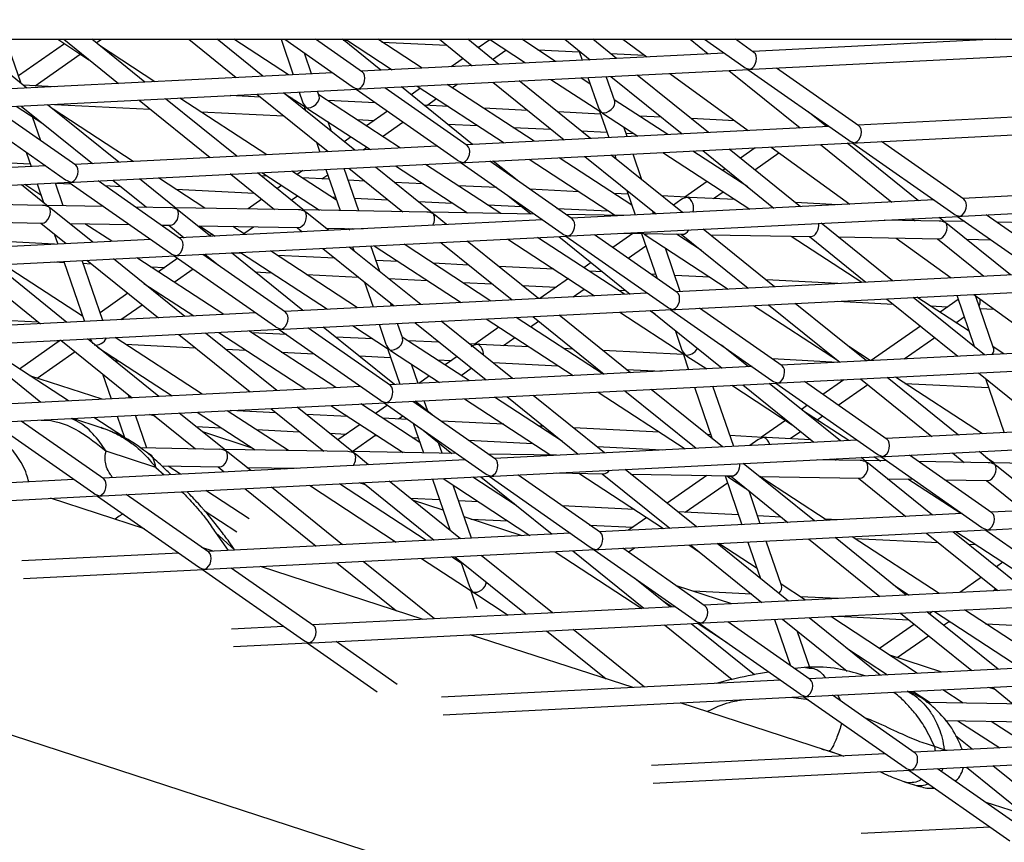
# Model space of a CAD drawing. Units: millimetres. Extents: x -2842 to 3268, y -2881 to 3229.
# Drawn here: x -235 to -123, y -1085 to -992 of the extents above; entities that cross this region are included whole.
import ezdxf

# ---------------------------------------------------------------- set-up
doc = ezdxf.new("R2010")
doc.units = ezdxf.units.MM

msp = doc.modelspace()

# ---------------------------------------------------------------- linework, layer by layer
at = {"color": 7, "linetype": 'Continuous', "lineweight": 25}
for p, q in [((-356.27, -993.98), (191.87, -993.98)), ((-234.05, -999.5), (-240.9, -993.98)), ((-234.71, -998.97), (-236.43, -993.98)), ((-229.8, -994.48), (-235, -998.12)), ((-230.56, -993.98), (-227.01, -996.3)), ((-229.88, -993.98), (-223.68, -998.98)), ((-220.68, -998.83), (-226.69, -993.98)), ((-226.19, -994.39), (-225.61, -993.98)), ((-215.68, -993.98), (-210.31, -998.31)), ((-207.31, -998.16), (-212.49, -993.98)), ((-204.4, -998.01), (-210.58, -993.98)), ((-205.24, -993.98), (-203.86, -997.99)), ((-204.8, -993.98), (-197.17, -999.33)), ((-196.02, -997.69), (-201.32, -993.98)), ((-193.94, -997.49), (-198.29, -993.98)), ((-198.18, -994.07), (-197.76, -994.09)), ((-197.93, -993.98), (-192.65, -997.42)), ((-189.26, -997.25), (-194.27, -993.98)), ((-193.8, -994.29), (-186.43, -994.66)), ((-187.27, -993.98), (-183.57, -996.97)), ((-180.57, -996.82), (-184.08, -993.98)), ((-181.56, -994.02), (-182.89, -994.94)), ((-181.61, -993.98), (-177.51, -996.66)), ((-174.11, -996.49), (-177.95, -993.98)), ((-173.07, -993.98), (-170.2, -996.29)), ((-167.2, -996.14), (-169.88, -993.98)), ((-169.8, -994.05), (-169.82, -993.98)), ((-166.5, -993.98), (-163.76, -995.97)), ((-158.86, -993.98), (-156.83, -995.62)), ((-157.22, -993.98), (-152.78, -997.09)), ((-151.63, -995.46), (-153.73, -993.98)), ((-124.22, -993.98), (-151.76, -995.37)), ((-219.55, -998.78), (-225.83, -994.68)), ((-201.78, -997.88), (-202.59, -995.53)), ((-155.01, -995.53), (-196.15, -997.6)), ((-183.03, -994.83), (-182.75, -994.84)), ((-181.27, -996.25), (-179.76, -995.19)), ((-176.12, -995.18), (-171.44, -995.41)), ((-171.5, -995.24), (-171.12, -996.34)), ((-167.88, -995.59), (-164.02, -995.79)), ((-151.81, -997.37), (-107.79, -995.16)), ((-233.11, -999.24), (-228, -995.65)), ((-184.59, -996.14), (-185.95, -997.09)), ((-199.4, -997.76), (-240.55, -999.83)), ((-196.21, -999.6), (-152.19, -997.39)), ((-154.49, -997.51), (-146.41, -1004.02)), ((-152.34, -997.4), (-140.88, -1005.42)), ((-139.73, -1003.78), (-149.09, -997.24)), ((-181.23, -998.85), (-173.15, -1005.37)), ((-170.15, -1005.22), (-178.23, -998.7)), ((-174.66, -998.52), (-169, -1002.21)), ((-170.19, -999.05), (-171.26, -998.35)), ((-170.45, -998.31), (-169.3, -1001.62)), ((-167.41, -1000.97), (-168.37, -998.2)), ((-167.86, -998.18), (-159.78, -1004.7)), ((-156.78, -1004.55), (-164.86, -998.03)), ((-161.18, -997.84), (-152.27, -1004.32)), ((-240.6, -1001.84), (-196.58, -999.62)), ((-230.92, -999.35), (-234.47, -999.17)), ((-196.89, -1006.56), (-204.97, -1000.04)), ((-204.95, -1000.04), (-202.5, -1001.64)), ((-203.18, -999.95), (-202.8, -1001.06)), ((-200.91, -1000.41), (-201.1, -999.85)), ((-196.74, -999.63), (-185.28, -1007.65)), ((-184.13, -1006.02), (-193.48, -999.47)), ((-183.52, -1005.89), (-191.6, -999.37)), ((-189.43, -999.53), (-190.49, -1000.27)), ((-189.8, -999.28), (-179.95, -1005.71)), ((-176.55, -1005.54), (-186.41, -999.11)), ((-185.86, -999.47), (-185.27, -999.05)), ((-221.34, -1000.87), (-213.26, -1007.38)), ((-210.26, -1007.23), (-218.34, -1000.72)), ((-206.85, -1007.06), (-216.7, -1000.63)), ((-207.57, -1000.52), (-211, -1000.35)), ((-207.97, -1000.2), (-199.89, -1006.71)), ((-203.94, -1000.7), (-204.17, -1000.69)), ((-191.7, -1006.3), (-200.96, -1000.26)), ((-194.53, -1001.18), (-199.98, -1000.9)), ((-188.72, -1001.47), (-187.63, -1000.7)), ((-161.4, -1004.78), (-167.46, -1000.83)), ((-241.13, -1001.86), (-229.67, -1009.89)), ((-228.52, -1008.25), (-237.88, -1001.7)), ((-235.25, -1001.57), (-232.26, -1003.52)), ((-234.71, -1001.54), (-226.63, -1008.06)), ((-223.63, -1007.91), (-231.71, -1001.39)), ((-222, -1007.82), (-231.08, -1001.9)), ((-230.92, -1001.35), (-220.07, -1001.89)), ((-214.33, -1002.18), (-204.92, -1002.66)), ((-202.63, -1001.56), (-202.45, -1002.08)), ((-202.19, -1001.85), (-195.1, -1006.47)), ((-193.16, -1002.13), (-195.54, -1003.8)), ((-186.27, -1001.59), (-189.02, -1001.45)), ((-177.27, -1002.04), (-182.3, -1001.79)), ((-169.02, -1002.46), (-173.87, -1002.21)), ((-169.13, -1002.13), (-168.1, -1005.12)), ((-143.41, -1003.87), (-145.49, -1002.2)), ((-98.72, -1001.63), (-139.86, -1003.7)), ((-232.46, -1005.49), (-233.4, -1002.77)), ((-199.52, -1004.44), (-199.9, -1003.34)), ((-196.65, -1003.07), (-194.64, -1003.17)), ((-193.73, -1004.98), (-191.42, -1003.36)), ((-168.69, -1002.42), (-164.8, -1004.95)), ((-162.12, -1002.8), (-164.62, -1002.68)), ((-153.78, -1003.22), (-158.73, -1002.97)), ((-186.37, -1003.59), (-182.94, -1003.76)), ((-143.11, -1003.86), (-184.26, -1005.93)), ((-178.98, -1003.96), (-174.62, -1004.18)), ((-171.23, -1004.35), (-168.32, -1004.5)), ((-166.02, -1005.01), (-166.4, -1003.91)), ((-139.91, -1005.7), (-95.89, -1003.49)), ((-201.23, -1005.63), (-200.84, -1006.76)), ((-197.3, -1005.04), (-198.09, -1005.59)), ((-166.16, -1004.6), (-165.26, -1004.65)), ((-127.84, -1012.11), (-137.19, -1005.56)), ((-234.14, -1006.75), (-233.58, -1008.41)), ((-187.51, -1006.09), (-228.65, -1008.16)), ((-195.93, -1006.51), (-195.5, -1006.21)), ((-184.31, -1007.93), (-140.29, -1005.72)), ((-152.34, -1010.69), (-158.56, -1006.64)), ((-157.44, -1006.58), (-149.36, -1013.1)), ((-146.36, -1012.95), (-154.44, -1006.43)), ((-151.5, -1006.28), (-153.17, -1007.45)), ((-149.69, -1006.19), (-140.78, -1012.67)), ((-144.07, -1005.91), (-135.99, -1012.43)), ((-132.99, -1012.28), (-141.07, -1005.76)), ((-140.44, -1005.73), (-128.98, -1013.75)), ((-210.31, -1007.2), (-210.25, -1007.23)), ((-172.23, -1014.34), (-181.59, -1007.8)), ((-178.3, -1010.1), (-181.18, -1007.78)), ((-177.1, -1007.57), (-167.34, -1013.94)), ((-165.46, -1012.78), (-173.7, -1007.4)), ((-170.81, -1007.25), (-162.73, -1013.77)), ((-159.73, -1013.62), (-167.81, -1007.1)), ((-167.42, -1007.08), (-167.27, -1007.54)), ((-164.34, -1009.9), (-165.34, -1006.98)), ((-161.95, -1006.81), (-152.1, -1013.24)), ((-151.55, -1008.76), (-148.81, -1006.84)), ((-231.9, -1008.32), (-273.05, -1010.39)), ((-233.67, -1008.13), (-237.81, -1007.93)), ((-228.71, -1010.16), (-184.69, -1007.95)), ((-198.96, -1012.21), (-204, -1008.92)), ((-202.77, -1008.86), (-203.41, -1009.31)), ((-200.16, -1008.73), (-198.55, -1013.39)), ((-196.43, -1013.43), (-198.08, -1008.62)), ((-197.55, -1008.6), (-191.45, -1013.52)), ((-188.07, -1013.67), (-194.55, -1008.45)), ((-192.25, -1008.33), (-184.1, -1013.65)), ((-180.34, -1013.71), (-188.85, -1008.16)), ((-184.84, -1007.96), (-173.38, -1015.98)), ((-154.88, -1008.65), (-155.17, -1008.85)), ((-216.63, -1016.58), (-225.98, -1010.03)), ((-224.29, -1009.94), (-220.48, -1013.01)), ((-217.11, -1013.16), (-221.29, -1009.79)), ((-213.87, -1013.13), (-219.15, -1009.68)), ((-210.91, -1009.28), (-211, -1009.27)), ((-210.92, -1009.27), (-205.97, -1013.26)), ((-202.59, -1013.42), (-207.92, -1009.12)), ((-206.8, -1009.48), (-207.51, -1009.45)), ((-207.4, -1009.09), (-200.87, -1013.35)), ((-199.78, -1009.84), (-202.83, -1009.68)), ((-200.61, -1009.8), (-199.95, -1009.33)), ((-195.76, -1010.04), (-197.63, -1009.95)), ((-156.93, -1010.09), (-159.47, -1011.86)), ((-153.36, -1010.03), (-153.26, -1009.95)), ((-86.82, -1009.96), (-127.96, -1012.02)), ((-273.1, -1012.4), (-229.08, -1010.18)), ((-231.63, -1012.91), (-234.66, -1010.46)), ((-232.46, -1011.64), (-234.3, -1010.44)), ((-232.9, -1010.37), (-232.18, -1012.46)), ((-229.93, -1012.84), (-230.82, -1010.27)), ((-230.81, -1010.28), (-228.98, -1010.37)), ((-229.24, -1010.19), (-217.78, -1018.21)), ((-225.22, -1010.56), (-223.41, -1010.65)), ((-217.18, -1010.97), (-208.26, -1011.41)), ((-205.17, -1010.54), (-205.7, -1010.91)), ((-189.12, -1010.37), (-192.36, -1010.21)), ((-180.79, -1010.79), (-185.15, -1010.57)), ((-171.44, -1011.26), (-177.04, -1010.98)), ((-166.04, -1011.1), (-165.08, -1013.89)), ((-207.4, -1012.11), (-208.98, -1013.21)), ((-204.08, -1012.22), (-203.37, -1011.72)), ((-199.51, -1011.85), (-199.08, -1011.88)), ((-196.92, -1011.98), (-193.11, -1012.18)), ((-189.71, -1012.35), (-185.79, -1012.54)), ((-179.5, -1011.7), (-176.93, -1013.77)), ((-131.22, -1012.19), (-172.36, -1014.26)), ((-165.89, -1011.54), (-167.48, -1011.46)), ((-159.32, -1011.87), (-162.07, -1011.73)), ((-159.91, -1012.17), (-160.77, -1012.78)), ((-153.77, -1012.15), (-158.94, -1011.89)), ((-156.22, -1012.03), (-155.13, -1011.26)), ((-128.02, -1014.03), (-84, -1011.82)), ((-232.28, -1012.8), (-246.27, -1012.56)), ((-225.33, -1012.92), (-231.75, -1012.81)), ((-226.58, -1016.98), (-231.33, -1013.15)), ((-217.76, -1013.06), (-221.75, -1012.99)), ((-203.24, -1013.31), (-217.23, -1013.07)), ((-213.21, -1016.31), (-216.81, -1013.4)), ((-188.72, -1013.57), (-202.71, -1013.32)), ((-181.83, -1012.74), (-177.96, -1012.94)), ((-173.96, -1013.14), (-168.12, -1013.43)), ((-163, -1013.79), (-163.11, -1013.46)), ((-142.12, -1012.74), (-146.92, -1012.49)), ((-175.61, -1014.42), (-216.76, -1016.49)), ((-199.84, -1015.64), (-202.3, -1013.65)), ((-176.53, -1013.78), (-188.19, -1013.58)), ((-186.47, -1014.96), (-187.78, -1013.91)), ((-166.42, -1013.96), (-172.95, -1013.84)), ((-172.41, -1016.26), (-128.39, -1014.05)), ((-163.03, -1013.69), (-162.82, -1013.7)), ((-130.64, -1014.58), (-136.88, -1014.47)), ((-133.65, -1014.31), (-133.37, -1014.54)), ((-129.99, -1014.69), (-130.65, -1014.16)), ((-128.55, -1014.06), (-117.09, -1022.08)), ((-115.94, -1020.44), (-125.3, -1013.89)), ((-243.73, -1014.6), (-232.31, -1014.8)), ((-232.47, -1014.8), (-229.58, -1017.13)), ((-229.21, -1014.86), (-222.4, -1014.98)), ((-224.44, -1016.87), (-227.49, -1014.89)), ((-218.82, -1015.04), (-217.79, -1015.06)), ((-217.95, -1015.05), (-216.21, -1016.46)), ((-214.69, -1015.11), (-203.27, -1015.31)), ((-214.48, -1015.11), (-212.69, -1016.28)), ((-209.29, -1016.11), (-210.72, -1015.18)), ((-209.47, -1016), (-208.37, -1015.22)), ((-203.43, -1015.31), (-202.84, -1015.79)), ((-200.17, -1015.37), (-195.93, -1015.44)), ((-197.86, -1015.41), (-197.82, -1015.54)), ((-149.3, -1022.02), (-157.39, -1015.51)), ((-135.93, -1021.35), (-144.02, -1014.83)), ((-127.72, -1014.63), (-130.11, -1014.59)), ((-122.56, -1020.68), (-129.7, -1014.93)), ((-117.89, -1014.81), (-124.14, -1014.7)), ((-220.01, -1016.65), (-261.15, -1018.72)), ((-230.92, -1017.2), (-241.04, -1016.69)), ((-230.95, -1016.02), (-230.55, -1017.18)), ((-216.81, -1018.49), (-172.79, -1016.28)), ((-213.04, -1016.05), (-213.3, -1016.23)), ((-179.55, -1016.62), (-169.69, -1023.05)), ((-166.3, -1022.88), (-176.15, -1016.45)), ((-173.76, -1016.33), (-165.67, -1022.85)), ((-172.94, -1016.29), (-161.48, -1024.31)), ((-160.34, -1022.67), (-169.69, -1016.12)), ((-165.35, -1015.98), (-167.62, -1017.57)), ((-166.39, -1015.96), (-159.72, -1016.07)), ((-164.36, -1015.99), (-162.6, -1021.09)), ((-163.96, -1016.15), (-154.55, -1022.29)), ((-157.59, -1017.92), (-160.43, -1016.06)), ((-159.87, -1016.07), (-152.3, -1022.17)), ((-156.61, -1016.13), (-145.2, -1016.33)), ((-147.42, -1016.29), (-139.4, -1021.52)), ((-145.35, -1016.33), (-138.93, -1021.5)), ((-142.1, -1016.38), (-130.68, -1016.58)), ((-135.51, -1016.5), (-129.29, -1021.02)), ((-130.83, -1016.58), (-125.56, -1020.83)), ((-127.58, -1016.64), (-124.79, -1016.69)), ((-200.5, -1017.67), (-192.41, -1024.19)), ((-189.41, -1024.04), (-197.5, -1017.52)), ((-197.14, -1017.5), (-196.99, -1017.93)), ((-194.06, -1020.29), (-195.06, -1017.4)), ((-194.7, -1017.38), (-184.84, -1023.81)), ((-181.44, -1023.64), (-191.3, -1017.21)), ((-187.13, -1017), (-179.04, -1023.52)), ((-176.04, -1023.37), (-184.13, -1016.85)), ((-165.88, -1018.79), (-163.88, -1017.39)), ((-159.98, -1022.56), (-161.67, -1017.64)), ((-261.21, -1020.72), (-217.19, -1018.51)), ((-225.45, -1025.85), (-227.8, -1019.04)), ((-227.24, -1019.02), (-219.15, -1025.53)), ((-216.15, -1025.38), (-224.24, -1018.87)), ((-211.74, -1025.16), (-221.59, -1018.73)), ((-216.95, -1018.79), (-219.15, -1020.33)), ((-217.34, -1018.52), (-205.88, -1026.54)), ((-204.73, -1024.9), (-214.09, -1018.36)), ((-213.87, -1018.34), (-212.32, -1019.59)), ((-202.78, -1024.71), (-210.87, -1018.19)), ((-209.65, -1018.27), (-210.85, -1018.21)), ((-209.84, -1018.14), (-199.99, -1024.57)), ((-196.59, -1024.4), (-206.44, -1017.97)), ((-199.1, -1018.8), (-205.68, -1018.47)), ((-191.97, -1019.16), (-194.5, -1019.03)), ((-240.61, -1019.69), (-232.52, -1026.21)), ((-229.52, -1026.06), (-237.61, -1019.54)), ((-227.73, -1025.37), (-236.74, -1019.49)), ((-230.92, -1019.2), (-229.84, -1019.26)), ((-229.88, -1019.15), (-227.53, -1025.95)), ((-227.69, -1019.36), (-226.75, -1019.41)), ((-220.04, -1019.75), (-218.43, -1019.83)), ((-217.34, -1021.51), (-215.21, -1020.01)), ((-183.95, -1019.56), (-188.01, -1019.36)), ((-174.3, -1020.04), (-180.56, -1019.73)), ((-170.08, -1019.29), (-170.91, -1019.87)), ((-208.2, -1020.34), (-206.33, -1020.44)), ((-202.36, -1020.64), (-196.45, -1020.93)), ((-193.05, -1021.1), (-188.65, -1021.33)), ((-172.67, -1021.1), (-175.89, -1023.36)), ((-168.81, -1020.32), (-170.33, -1020.24)), ((-162.76, -1020.62), (-163.3, -1020.6)), ((-156.62, -1020.93), (-160.61, -1020.73)), ((-119.32, -1020.52), (-160.46, -1022.58)), ((-142.12, -1021.66), (-150.26, -1021.25)), ((-129.33, -1020.98), (-129.32, -1021.02)), ((-220.8, -1021.64), (-215.14, -1025.33)), ((-195.77, -1021.49), (-194.79, -1024.31)), ((-184.68, -1021.53), (-181.3, -1021.7)), ((-177.91, -1021.87), (-174.04, -1022.06)), ((-172.14, -1023.17), (-170.87, -1022.28)), ((-160.52, -1024.59), (-116.5, -1022.38)), ((-222.61, -1022.75), (-225.76, -1024.96)), ((-219.28, -1022.86), (-219.11, -1022.74)), ((-163.72, -1022.75), (-204.86, -1024.82)), ((-167.01, -1022.41), (-166.16, -1022.46)), ((-136.6, -1023.39), (-128.51, -1029.9)), ((-125.51, -1029.75), (-133.6, -1023.24)), ((-127.24, -1027.07), (-133.15, -1023.21)), ((-128.47, -1023.48), (-130.54, -1024.92)), ((-128.64, -1022.99), (-126.62, -1028.86)), ((-126.71, -1022.89), (-117.8, -1029.37)), ((-124.46, -1029), (-126.51, -1023.03)), ((-223.4, -1025.75), (-220.99, -1024.06)), ((-204.91, -1026.82), (-160.89, -1024.61)), ((-192.72, -1024.2), (-192.84, -1023.85)), ((-161.05, -1024.62), (-149.59, -1032.64)), ((-148.44, -1031), (-157.8, -1024.45)), ((-151.7, -1024.15), (-142.06, -1030.43)), ((-149.97, -1024.06), (-141.88, -1030.58)), ((-138.88, -1030.43), (-146.97, -1023.91)), ((-142.12, -1023.66), (-135.86, -1023.98)), ((-131.65, -1024.19), (-129.64, -1024.29)), ((-126.02, -1024.47), (-124.42, -1024.55)), ((-382.48, -1025.19), (-153.99, -1099.43)), ((-208.11, -1024.98), (-249.26, -1027.05)), ((-232.74, -1026.03), (-243.89, -1025.47)), ((-181.99, -1025.67), (-172.14, -1032.1)), ((-168.74, -1031.93), (-178.59, -1025.5)), ((-176.71, -1025.4), (-168.62, -1031.92)), ((-165.62, -1031.77), (-173.71, -1025.25)), ((-166.84, -1024.91), (-159.54, -1029.67)), ((-162.83, -1025.14), (-163.45, -1024.74)), ((-163.34, -1024.73), (-155.25, -1031.25)), ((-128.73, -1026.1), (-127.8, -1025.44)), ((-249.31, -1029.05), (-205.29, -1026.84)), ((-205.44, -1026.85), (-193.98, -1034.87)), ((-192.84, -1033.23), (-202.19, -1026.68)), ((-192.36, -1033.11), (-200.45, -1026.6)), ((-197.14, -1026.43), (-193.04, -1029.1)), ((-194.12, -1026.28), (-193.35, -1028.52)), ((-191.45, -1027.87), (-192.04, -1026.17)), ((-190.08, -1026.07), (-181.99, -1032.59)), ((-178.99, -1032.44), (-187.08, -1025.92)), ((-180.54, -1026.61), (-183.26, -1028.52)), ((-176.97, -1026.56), (-176.06, -1025.92)), ((-132.76, -1026.48), (-138.36, -1030.4)), ((-219.1, -1034.46), (-227.19, -1027.94)), ((-226.85, -1027.92), (-226.84, -1027.95)), ((-214.19, -1034.21), (-224.04, -1027.78)), ((-216.82, -1027.42), (-208.73, -1033.94)), ((-205.73, -1033.79), (-213.82, -1027.27)), ((-212.29, -1027.19), (-202.44, -1033.62)), ((-199.04, -1033.45), (-208.89, -1027.02)), ((-204.59, -1027.45), (-208.54, -1027.25)), ((-194.83, -1027.94), (-199.04, -1027.73)), ((-183.89, -1032.69), (-191.51, -1027.72)), ((-180.01, -1028.68), (-178.74, -1027.79)), ((-160.58, -1026.95), (-159.85, -1029.08)), ((-134.61, -1030.21), (-131.14, -1027.78)), ((-232.47, -1035.13), (-240.56, -1028.61)), ((-229.33, -1034.97), (-239.19, -1028.54)), ((-230.24, -1028.09), (-234.89, -1031.35)), ((-230.92, -1028.13), (-230.33, -1028.16)), ((-230.19, -1028.09), (-222.1, -1034.61)), ((-226.05, -1028.86), (-217.58, -1034.38)), ((-222.89, -1028.53), (-214.94, -1028.93)), ((-193.17, -1029.02), (-191.77, -1033.08)), ((-187.29, -1028.32), (-190.86, -1028.14)), ((-183.11, -1028.53), (-183.9, -1028.49)), ((-177.15, -1028.83), (-182.73, -1028.55)), ((-172.15, -1029.08), (-173.18, -1029.03)), ((-152.25, -1031.1), (-155.3, -1028.64)), ((-107.43, -1028.84), (-148.57, -1030.91)), ((-138.45, -1030.4), (-140.88, -1028.81)), ((-123.3, -1029.64), (-124.51, -1028.85)), ((-232.88, -1032.38), (-228.59, -1029.38)), ((-211.54, -1029.1), (-209.18, -1029.22)), ((-205.21, -1029.42), (-201.5, -1029.61)), ((-196.39, -1029.86), (-192.82, -1030.04)), ((-192.73, -1029.31), (-187.29, -1032.86)), ((-185.29, -1029.94), (-186.65, -1030.89)), ((-159.63, -1029.71), (-168.75, -1029.25)), ((-159.67, -1029.59), (-159.04, -1031.44)), ((-159.23, -1029.88), (-156.99, -1031.34)), ((-153.32, -1030.03), (-153.6, -1030.01)), ((-223.79, -1030.68), (-223.94, -1030.23)), ((-151.82, -1031.08), (-192.96, -1033.14)), ((-189.69, -1032.98), (-190.44, -1030.8)), ((-187.54, -1030.31), (-185.93, -1030.39)), ((-184.84, -1032.07), (-183.67, -1031.24)), ((-181.25, -1030.62), (-173.83, -1031)), ((-169.86, -1031.2), (-169.5, -1031.21)), ((-142.12, -1030.59), (-149.56, -1030.21)), ((-148.62, -1032.92), (-104.6, -1030.7)), ((-225.5, -1034.78), (-233.72, -1032.11)), ((-225.49, -1031.88), (-224.51, -1034.73)), ((-188.41, -1032.12), (-189.63, -1032.98)), ((-166.1, -1031.39), (-162.04, -1031.59)), ((-128.46, -1038.83), (-136.54, -1032.31)), ((-125.74, -1038.69), (-135.6, -1032.26)), ((-126.17, -1031.79), (-118.09, -1038.31)), ((-125.4, -1032.42), (-123.28, -1038.57)), ((-196.22, -1033.31), (-237.36, -1035.38)), ((-193.02, -1035.15), (-149, -1032.94)), ((-158.36, -1033.41), (-156.35, -1039.25)), ((-153.93, -1040.11), (-156.28, -1033.3)), ((-154.14, -1033.19), (-147.31, -1037.66)), ((-152.91, -1033.13), (-144.83, -1039.65)), ((-141.83, -1039.5), (-149.91, -1032.98)), ((-149.15, -1032.94), (-137.69, -1040.97)), ((-136.54, -1039.33), (-145.9, -1032.78)), ((-141.45, -1032.56), (-143.83, -1034.23)), ((-142.12, -1032.59), (-141.54, -1032.62)), ((-142.09, -1035.45), (-138.74, -1033.11)), ((-139.54, -1032.46), (-131.46, -1038.98)), ((-134.51, -1032.97), (-125.04, -1033.45)), ((-222.43, -1034.62), (-222.56, -1034.24)), ((-173.33, -1039.58), (-181.04, -1034.55)), ((-179.65, -1034.48), (-171.57, -1040.99)), ((-168.57, -1040.84), (-176.65, -1034.33)), ((-169.29, -1033.96), (-159.44, -1040.38)), ((-166.28, -1033.81), (-158.2, -1040.32)), ((-155.2, -1040.17), (-163.28, -1033.65)), ((-237.41, -1037.38), (-193.39, -1035.17)), ((-197.02, -1040.81), (-203.4, -1035.67)), ((-199.59, -1035.48), (-191.41, -1040.81)), ((-189.5, -1039.67), (-196.19, -1035.31)), ((-193.16, -1035.45), (-194.52, -1036.4)), ((-193.55, -1035.18), (-182.09, -1043.2)), ((-180.94, -1041.56), (-190.3, -1035.01)), ((-188.12, -1036.54), (-190.02, -1035)), ((-188.6, -1036.14), (-189.02, -1034.95)), ((-189, -1034.98), (-188.95, -1034.94)), ((-184.44, -1034.72), (-174.65, -1041.11)), ((-145.58, -1035.45), (-146.26, -1035.93)), ((-223, -1039.1), (-226.48, -1036.83)), ((-223.83, -1036.7), (-223, -1039.11)), ((-220.47, -1040.3), (-221.75, -1036.59)), ((-219.45, -1036.74), (-220.16, -1036.51)), ((-219.76, -1036.49), (-214.92, -1040.4)), ((-211.54, -1040.56), (-216.77, -1036.34)), ((-214.73, -1036.24), (-208.18, -1040.52)), ((-204.41, -1040.59), (-211.34, -1036.07)), ((-205.78, -1036.31), (-211, -1036.05)), ((-206.39, -1035.82), (-200.4, -1040.66)), ((-197.68, -1036.72), (-202.38, -1036.49)), ((-191.91, -1037.01), (-191.42, -1036.67)), ((-140.89, -1039.45), (-146.13, -1036.04)), ((-144.47, -1037.12), (-143.83, -1036.67)), ((-237.94, -1037.41), (-226.48, -1045.43)), ((-225.34, -1043.79), (-234.69, -1037.24)), ((-225.62, -1038), (-228.84, -1036.95)), ((-214.88, -1037.86), (-212.03, -1038)), ((-196.28, -1037.63), (-198.79, -1039.39)), ((-190.85, -1037.07), (-193.72, -1036.92)), ((-190.26, -1037.48), (-189.1, -1040.85)), ((-180, -1037.61), (-187.09, -1037.25)), ((-175.49, -1037.84), (-176.04, -1037.81)), ((-162.33, -1038.5), (-172.09, -1038.01)), ((-148.04, -1037.17), (-150.76, -1039.08)), ((-95.53, -1037.17), (-136.67, -1039.24)), ((-208.51, -1040.3), (-214.12, -1038.48)), ((-208.07, -1038.2), (-203.13, -1038.45)), ((-199.74, -1038.62), (-197.83, -1038.72)), ((-197.16, -1040.69), (-194.48, -1038.81)), ((-194.57, -1038.88), (-194.36, -1038.89)), ((-190.39, -1039.09), (-189.69, -1039.13)), ((-189.32, -1038.14), (-185.88, -1040.91)), ((-156.5, -1038.79), (-156.94, -1038.77)), ((-150.61, -1039.09), (-154.35, -1038.9)), ((-145.19, -1039.36), (-150.23, -1039.11)), ((-147.51, -1039.24), (-146.35, -1038.43)), ((-136.73, -1041.25), (-92.71, -1039.03)), ((-186.97, -1040.89), (-187.38, -1039.7)), ((-184.01, -1039.41), (-176.68, -1039.78)), ((-139.93, -1039.4), (-181.07, -1041.47)), ((-169.44, -1040.14), (-162.04, -1040.52)), ((-151.2, -1039.38), (-152.1, -1040.02)), ((-219.44, -1042.5), (-225.07, -1040.67)), ((-212.19, -1040.45), (-221.25, -1040.29)), ((-197.67, -1040.7), (-211.66, -1040.46)), ((-208.68, -1042.86), (-211.25, -1040.79)), ((-200.49, -1040.58), (-200.59, -1040.65)), ((-185.34, -1040.92), (-197.14, -1040.71)), ((-195.31, -1042.19), (-196.73, -1041.05)), ((-174.02, -1041.12), (-181.77, -1040.98)), ((-181.12, -1043.48), (-137.1, -1041.26)), ((-137.35, -1041.76), (-138.04, -1041.31)), ((-137.26, -1041.27), (-125.8, -1049.3)), ((-124.65, -1047.66), (-134, -1041.11)), ((-129.12, -1040.86), (-127.8, -1041.93)), ((-124.42, -1042.08), (-126.12, -1040.71)), ((-125.35, -1041.33), (-124.35, -1041.99)), ((-184.32, -1041.64), (-225.46, -1043.7)), ((-218.73, -1042.33), (-212.23, -1042.45)), ((-216.63, -1043.26), (-218.03, -1042.35)), ((-212.38, -1042.45), (-211.68, -1043.01)), ((-144.78, -1048.57), (-152.86, -1042.06)), ((-139.6, -1041.72), (-144.48, -1041.64)), ((-142.49, -1041.54), (-142.32, -1041.67)), ((-138.94, -1041.83), (-139.49, -1041.38)), ((-136.54, -1041.77), (-139.06, -1041.73)), ((-131.41, -1047.9), (-138.65, -1042.06)), ((-137.36, -1041.76), (-137.25, -1041.76)), ((-125.08, -1041.98), (-132.96, -1041.84)), ((-110.56, -1042.23), (-124.55, -1041.98)), ((-118.04, -1047.23), (-124.13, -1042.32)), ((-225.52, -1045.71), (-181.5, -1043.5)), ((-219.44, -1042.5), (-218.48, -1043.35)), ((-209.12, -1042.5), (-203.53, -1042.6)), ((-205.03, -1042.57), (-204.88, -1042.67)), ((-178.57, -1046.8), (-183.49, -1043.6)), ((-182.6, -1043.55), (-174.52, -1050.07)), ((-181.65, -1043.5), (-170.19, -1051.53)), ((-169.04, -1049.89), (-178.4, -1043.34)), ((-173.99, -1043.12), (-168.67, -1043.21)), ((-171.49, -1043.16), (-161.88, -1049.43)), ((-168.82, -1043.21), (-161.15, -1049.4)), ((-158.15, -1049.25), (-166.23, -1042.73)), ((-165.57, -1043.27), (-154.15, -1043.47)), ((-156.96, -1043.42), (-161.47, -1046.57)), ((-154.9, -1043.45), (-152.99, -1048.99)), ((-154.3, -1043.46), (-147.78, -1048.73)), ((-151.05, -1043.52), (-139.63, -1043.72)), ((-143.34, -1048.5), (-150.97, -1043.52)), ((-228.72, -1043.87), (-258.42, -1045.36)), ((-202.03, -1044.53), (-192.18, -1050.96)), ((-188.78, -1050.79), (-198.63, -1044.36)), ((-195.66, -1044.47), (-196.37, -1044.24)), ((-195.97, -1044.22), (-187.89, -1050.74)), ((-184.89, -1050.59), (-192.97, -1044.07)), ((-188.07, -1043.83), (-186.07, -1049.64)), ((-186.88, -1043.77), (-177.03, -1050.2)), ((-183.65, -1050.53), (-185.72, -1044.53)), ((-159.41, -1047.57), (-154.63, -1044.23)), ((-154.5, -1043.61), (-152.55, -1044.88)), ((-139.79, -1043.72), (-134.41, -1048.05)), ((-136.53, -1043.78), (-133.61, -1043.83)), ((-128.19, -1047.74), (-134.2, -1043.82)), ((-130.03, -1043.89), (-125.11, -1043.98)), ((-125.27, -1043.97), (-121.04, -1047.38)), ((-258.22, -1047.35), (-225.89, -1045.73)), ((-226.05, -1045.74), (-214.59, -1053.76)), ((-213.44, -1052.12), (-222.8, -1045.57)), ((-208.85, -1048.33), (-213.78, -1045.12)), ((-209.34, -1044.9), (-201.26, -1051.41)), ((-198.26, -1051.26), (-206.34, -1044.75)), ((-150.91, -1048.88), (-152.19, -1045.17)), ((-83.63, -1045.5), (-124.78, -1047.57)), ((-220.73, -1049.46), (-231.37, -1046)), ((-187.27, -1046.17), (-190.58, -1046.01)), ((-186.87, -1047.33), (-190.32, -1046.21)), ((-182.86, -1046.39), (-185.11, -1046.28)), ((-178.83, -1046.6), (-178.89, -1046.59)), ((-165.18, -1047.28), (-173.36, -1046.87)), ((-213.96, -1047.39), (-210.26, -1049.8)), ((-128.03, -1047.73), (-169.17, -1049.8)), ((-153.37, -1047.88), (-160.28, -1047.53)), ((-148.53, -1048.12), (-151.22, -1047.98)), ((-124.83, -1049.57), (-80.81, -1047.36)), ((-177.92, -1050.24), (-184.48, -1048.11)), ((-183.73, -1048.35), (-179.53, -1048.56)), ((-170.27, -1049.03), (-165.33, -1049.28)), ((-163.78, -1048.19), (-165.84, -1049.63)), ((-142.12, -1048.44), (-143.54, -1048.37)), ((-172.43, -1049.96), (-213.57, -1052.03)), ((-212.67, -1049.89), (-211.23, -1051.91)), ((-210.48, -1051.88), (-212.67, -1049.89)), ((-169.23, -1051.81), (-125.21, -1049.59)), ((-162.08, -1049.44), (-161.98, -1049.37)), ((-162.07, -1049.44), (-162.04, -1049.44)), ((-132.07, -1049.94), (-123.99, -1056.46)), ((-120.99, -1056.3), (-129.07, -1049.79)), ((-128.74, -1049.77), (-118.88, -1056.2)), ((-125.36, -1049.6), (-113.9, -1057.62)), ((-159.03, -1051.29), (-157.8, -1052.1)), ((-158.81, -1051.28), (-150.73, -1057.8)), ((-147.73, -1057.65), (-155.81, -1051.13)), ((-151.28, -1053.97), (-155.63, -1051.12)), ((-152.31, -1050.96), (-150.89, -1055.1)), ((-148.5, -1055.89), (-150.23, -1050.85)), ((-145.44, -1050.61), (-137.36, -1057.13)), ((-134.36, -1056.98), (-142.44, -1050.46)), ((-130.63, -1056.79), (-140.49, -1050.36)), ((-140.21, -1050.54), (-130.73, -1051.02)), ((-127.34, -1051.19), (-126.5, -1051.23)), ((-216.82, -1052.2), (-234.63, -1053.09)), ((-212.92, -1052), (-214.22, -1051.58)), ((-213.62, -1054.04), (-169.6, -1051.82)), ((-174.47, -1058.99), (-182.55, -1052.48)), ((-174.18, -1052.05), (-164.33, -1058.48)), ((-172.18, -1051.95), (-164.1, -1058.47)), ((-169.76, -1051.83), (-158.3, -1059.86)), ((-157.15, -1058.22), (-166.5, -1051.67)), ((-165.88, -1052.1), (-165.16, -1051.6)), ((-198.92, -1053.3), (-192.17, -1058.74)), ((-187.84, -1059.66), (-195.92, -1053.15)), ((-189.33, -1052.82), (-183.59, -1056.56)), ((-184.78, -1053.4), (-185.93, -1052.65)), ((-185.55, -1052.63), (-177.47, -1059.14)), ((-184.85, -1053.19), (-183.89, -1055.98)), ((-123.41, -1053.24), (-124.15, -1053.76)), ((-234.43, -1055.08), (-214, -1054.06)), ((-214.15, -1054.06), (-202.69, -1062.09)), ((-201.54, -1060.45), (-210.9, -1053.9)), ((-189.13, -1059.73), (-207.58, -1053.73)), ((-161.1, -1058.32), (-165.12, -1055.08)), ((-145.78, -1057.55), (-148.55, -1055.75)), ((-135.85, -1055.78), (-134.03, -1056.96)), ((-125.85, -1054.95), (-128.31, -1056.67)), ((-183.72, -1056.48), (-183.03, -1058.48)), ((-183.27, -1056.77), (-179.48, -1059.24)), ((-154.13, -1057.97), (-160.43, -1055.92)), ((-151.87, -1056.88), (-158.52, -1056.54)), ((-116.13, -1056.06), (-157.28, -1058.13)), ((-124.55, -1056.48), (-124.23, -1056.26)), ((-160.93, -1058.31), (-161.87, -1057.7)), ((-157.33, -1060.13), (-113.31, -1057.92)), ((-142.12, -1057.37), (-146.39, -1057.15)), ((-160.53, -1058.29), (-201.67, -1060.36)), ((-135.02, -1059.01), (-126.94, -1065.53)), ((-123.94, -1065.38), (-132.02, -1058.86)), ((-131.39, -1058.83), (-131.75, -1059.08)), ((-131.18, -1058.82), (-121.33, -1065.25)), ((-117.93, -1065.08), (-127.78, -1058.65)), ((-201.73, -1062.37), (-157.71, -1060.15)), ((-151.56, -1066.01), (-158.76, -1060.21)), ((-154.64, -1062.42), (-158.08, -1060.17)), ((-157.86, -1060.16), (-146.4, -1068.18)), ((-145.25, -1066.55), (-154.61, -1060)), ((-149.29, -1059.73), (-147.48, -1064.99)), ((-148.39, -1059.68), (-141.05, -1065.61)), ((-137.31, -1066.05), (-145.39, -1059.53)), ((-133.08, -1065.84), (-142.93, -1059.41)), ((-142.12, -1059.37), (-134.07, -1059.77)), ((-133.45, -1060.27), (-137.39, -1063.03)), ((-130.13, -1060.39), (-129.48, -1059.93)), ((-129.57, -1060), (-129.36, -1060.01)), ((-125.39, -1060.21), (-118.93, -1060.54)), ((-204.93, -1060.52), (-210.84, -1060.82)), ((-175.13, -1061.03), (-168.38, -1066.47)), ((-164.05, -1067.4), (-172.13, -1060.88)), ((-161.76, -1060.36), (-154.11, -1066.53)), ((-145.3, -1065.18), (-146.73, -1061.02)), ((-210.64, -1062.81), (-202.1, -1062.38)), ((-202.26, -1062.39), (-194.35, -1067.93)), ((-192.06, -1067.09), (-199, -1062.23)), ((-165.33, -1067.46), (-183.79, -1061.46)), ((-135.38, -1064.06), (-131.83, -1061.58)), ((-141.09, -1063), (-136.48, -1066.01)), ((-104.24, -1064.39), (-145.38, -1066.46)), ((-130.33, -1065.7), (-136.22, -1063.79)), ((-145.55, -1065.14), (-147.05, -1065.29)), ((-145.77, -1065.16), (-145.55, -1065.23)), ((-139.01, -1066.14), (-139.69, -1065.92)), ((-148.63, -1066.62), (-187.05, -1068.55)), ((-145.44, -1068.46), (-101.41, -1066.25)), ((-139.13, -1066.14), (-139.7, -1065.93)), ((-133.63, -1067.87), (-131.66, -1069.15)), ((-127.9, -1069.22), (-130.23, -1067.7)), ((-124.29, -1067.67), (-125, -1067.43)), ((-124.6, -1067.41), (-122.24, -1069.32)), ((-186.85, -1070.54), (-145.81, -1068.48)), ((-141.78, -1075.11), (-160, -1069.19)), ((-145.43, -1068.86), (-147.4, -1068.56)), ((-145.97, -1068.49), (-134.5, -1076.51)), ((-133.36, -1074.87), (-142.71, -1068.33)), ((-142.13, -1068.3), (-141.81, -1068.96)), ((-119.51, -1069.37), (-132.08, -1069.15)), ((-129.96, -1071.18), (-119.54, -1071.37)), ((-128.51, -1071.21), (-123.77, -1074.3)), ((-120.38, -1074.13), (-124.75, -1071.28)), ((-92.34, -1072.72), (-133.48, -1074.79)), ((-126.88, -1074.45), (-128.79, -1072.92)), ((-143.92, -1074.42), (-143.11, -1074.63)), ((-143.11, -1074.63), (-141.45, -1075.23)), ((-133.54, -1076.79), (-89.52, -1074.58)), ((-130.05, -1074.49), (-131.17, -1074.13)), ((-131.17, -1074.13), (-131.1, -1074.67)), ((-129.71, -1074.6), (-130.05, -1074.49)), ((-136.74, -1074.95), (-163.25, -1076.28)), ((-163.05, -1078.27), (-133.91, -1076.81)), ((-134.07, -1076.82), (-122.61, -1084.84)), ((-121.46, -1083.2), (-130.82, -1076.65)), ((-130.21, -1076.62), (-130.36, -1076.97)), ((-127.55, -1076.49), (-120.8, -1081.93)), ((-116.46, -1082.86), (-124.55, -1076.34)), ((-134.58, -1078.12), (-133.46, -1078.48)), ((-117.75, -1082.92), (-125.43, -1080.43)), ((-124.84, -1083.28), (-139.46, -1084.01))]:
    msp.add_line(p, q, dxfattribs=at)
msp.add_circle((213.04, 174.12), 3055, dxfattribs=at)
for centre, major_axis, ratio, start_param, end_param in [((-152.05, -996.38), (0.285, 0.991), 0.652554, 3.55705, 6.06293), ((-196.44, -998.61), (0.285, 0.991), 0.652554, 3.55705, 6.06293), ((-152.05, -996.38), (1.2, -0.34), 0.777753, 4.296931, 4.932644), ((-152.05, -996.38), (0.285, 0.991), 0.652554, 3.361848, 3.55705), ((-152.05, -996.38), (1.2, -0.34), 0.777753, 4.932644, 5.127847), ((-196.44, -998.61), (1.2, -0.34), 0.777753, 4.296931, 4.932644), ((-196.44, -998.61), (0.285, 0.991), 0.652554, 3.361848, 3.55705), ((-196.44, -998.61), (1.2, -0.34), 0.777753, 4.932644, 5.127847), ((-201.8, -1000.91), (-0.765, 0.981), 0.777753, 1.155339, 1.791052), ((-201.8, -1000.91), (0.814, 0.634), 0.652554, 3.55705, 6.06293), ((-168.3, -1001.48), (0.814, 0.634), 0.652554, 3.55705, 6.06293), ((-201.8, -1000.91), (0.814, 0.634), 0.652554, 3.361848, 3.55705), ((-201.8, -1000.91), (-0.765, 0.981), 0.777753, 1.791052, 1.986254), ((-168.3, -1001.48), (-0.765, 0.981), 0.777753, 1.155339, 1.791052), ((-168.3, -1001.48), (0.814, 0.634), 0.652554, 3.361848, 3.55705), ((-168.3, -1001.48), (-0.765, 0.981), 0.777753, 1.791052, 1.986254), ((-140.15, -1004.71), (0.285, 0.991), 0.652554, 3.55705, 6.06293), ((-140.15, -1004.71), (1.2, -0.34), 0.777753, 4.296931, 4.932644), ((-184.55, -1006.94), (0.285, 0.991), 0.652554, 3.55705, 6.06293), ((-140.15, -1004.71), (0.285, 0.991), 0.652554, 3.361848, 3.55705), ((-140.15, -1004.71), (1.2, -0.34), 0.777753, 4.932644, 5.127847), ((-184.55, -1006.94), (1.2, -0.34), 0.777753, 4.296931, 4.932644), ((-228.94, -1009.17), (0.285, 0.991), 0.652554, 3.55705, 6.06293), ((-184.55, -1006.94), (0.285, 0.991), 0.652554, 3.361848, 3.55705), ((-184.55, -1006.94), (1.2, -0.34), 0.777753, 4.932644, 5.127847), ((-228.94, -1009.17), (1.2, -0.34), 0.777753, 4.296931, 4.932644), ((-228.94, -1009.17), (0.285, 0.991), 0.652554, 3.361848, 3.55705), ((-228.94, -1009.17), (1.2, -0.34), 0.777753, 4.932644, 5.127847), ((-159.18, -1012.88), (1.2, 0.34), 0.777753, 1.350541, 1.986254), ((-159.18, -1012.88), (-0.285, 0.991), 0.652554, 5.867728, 6.06293), ((-159.18, -1012.88), (1.2, 0.34), 0.777753, 1.155339, 1.350541), ((-159.18, -1012.88), (-0.285, 0.991), 0.652554, 3.78377, 5.867728), ((-128.26, -1013.04), (0.285, 0.991), 0.652554, 3.55705, 6.06293), ((-232.11, -1013.81), (0.352, 0.97), 0.652554, 3.361848, 5.867728), ((-232.11, -1013.81), (1.17, -0.42), 0.777753, 1.350541, 1.986254), ((-232.11, -1013.81), (0.352, 0.97), 0.652554, 5.867728, 6.06293), ((-232.11, -1013.81), (1.17, -0.42), 0.777753, 1.155339, 1.350541), ((-217.59, -1014.06), (0.352, 0.97), 0.652554, 3.361848, 5.867728), ((-217.59, -1014.06), (1.17, -0.42), 0.777753, 1.350541, 1.986254), ((-217.59, -1014.06), (0.352, 0.97), 0.652554, 5.867728, 6.06293), ((-217.59, -1014.06), (1.17, -0.42), 0.777753, 1.155339, 1.350541), ((-203.07, -1014.31), (1.17, -0.42), 0.777753, 1.350541, 1.986254), ((-203.07, -1014.31), (0.352, 0.97), 0.652554, 5.867728, 6.06293), ((-203.07, -1014.31), (0.352, 0.97), 0.652554, 3.361848, 5.867728), ((-203.07, -1014.31), (1.17, -0.42), 0.777753, 1.155339, 1.350541), ((-188.55, -1014.57), (1.17, -0.42), 0.777753, 1.350541, 1.986254), ((-188.55, -1014.57), (0.352, 0.97), 0.652554, 5.867728, 6.06293), ((-188.55, -1014.57), (0.352, 0.97), 0.652554, 4.449212, 5.867728), ((-188.55, -1014.57), (1.17, -0.42), 0.777753, 1.155339, 1.350541), ((-172.65, -1015.27), (0.285, 0.991), 0.652554, 3.55705, 6.06293), ((-128.26, -1013.04), (1.2, -0.34), 0.777753, 4.296931, 4.932644), ((-128.26, -1013.04), (0.285, 0.991), 0.652554, 3.361848, 3.55705), ((-128.26, -1013.04), (1.2, -0.34), 0.777753, 4.932644, 5.127847), ((-197.07, -1014.64), (0.814, 0.634), 0.652554, 3.55705, 4.176622), ((-197.07, -1014.64), (-0.765, 0.981), 0.777753, 1.791052, 1.986254), ((-159.51, -1015.08), (0.352, 0.97), 0.652554, 3.361848, 4.408747), ((-144.99, -1015.33), (0.352, 0.97), 0.652554, 3.361848, 5.453679), ((-130.47, -1015.59), (0.352, 0.97), 0.652554, 3.361848, 5.867728), ((-130.47, -1015.59), (1.17, -0.42), 0.777753, 1.350541, 1.986254), ((-130.47, -1015.59), (0.352, 0.97), 0.652554, 5.867728, 6.06293), ((-130.47, -1015.59), (1.17, -0.42), 0.777753, 1.155339, 1.350541), ((-217.05, -1017.5), (0.285, 0.991), 0.652554, 3.55705, 6.06293), ((-172.65, -1015.27), (1.2, -0.34), 0.777753, 4.296931, 4.932644), ((-172.65, -1015.27), (0.285, 0.991), 0.652554, 3.361848, 3.55705), ((-172.65, -1015.27), (1.2, -0.34), 0.777753, 4.932644, 5.127847), ((-163.57, -1015.21), (0.814, 0.634), 0.652554, 3.55705, 4.098858), ((-163.57, -1015.21), (-0.765, 0.981), 0.777753, 1.791052, 1.986254), ((-217.05, -1017.5), (1.2, -0.34), 0.777753, 4.296931, 4.932644), ((-217.05, -1017.5), (0.285, 0.991), 0.652554, 3.361848, 3.55705), ((-217.05, -1017.5), (1.2, -0.34), 0.777753, 4.932644, 5.127847), ((-160.76, -1023.6), (0.285, 0.991), 0.652554, 3.55705, 6.06293), ((-126.68, -1023.44), (-0.285, 0.991), 0.652554, 3.667126, 4.557827), ((-160.76, -1023.6), (1.2, -0.34), 0.777753, 4.296931, 4.932644), ((-160.76, -1023.6), (0.285, 0.991), 0.652554, 3.361848, 3.55705), ((-160.76, -1023.6), (1.2, -0.34), 0.777753, 4.932644, 5.127847), ((-205.15, -1025.83), (0.285, 0.991), 0.652554, 3.55705, 6.06293), ((-205.15, -1025.83), (1.2, -0.34), 0.777753, 4.296931, 4.932644), ((-205.15, -1025.83), (0.285, 0.991), 0.652554, 3.361848, 3.55705), ((-205.15, -1025.83), (1.2, -0.34), 0.777753, 4.932644, 5.127847), ((-225.84, -1027.8), (-0.765, 0.981), 0.777753, 1.155339, 1.619159), ((-225.84, -1027.8), (0.814, 0.634), 0.652554, 3.55705, 5.374133), ((-192.34, -1028.37), (0.814, 0.634), 0.652554, 3.55705, 6.06293), ((-192.34, -1028.37), (-0.765, 0.981), 0.777753, 1.155339, 1.791052), ((-182.97, -1029.54), (1.2, 0.34), 0.777753, 1.350541, 1.986254), ((-182.97, -1029.54), (-0.285, 0.991), 0.652554, 5.867728, 6.06293), ((-182.97, -1029.54), (1.2, 0.34), 0.777753, 1.155339, 1.350541), ((-182.97, -1029.54), (-0.285, 0.991), 0.652554, 4.25884, 5.867728), ((-158.84, -1028.94), (-0.765, 0.981), 0.777753, 1.155339, 1.791052), ((-158.84, -1028.94), (0.814, 0.634), 0.652554, 3.55705, 5.324568), ((-125.34, -1029.5), (0.814, 0.634), 0.652554, 5.157651, 6.06293), ((-192.34, -1028.37), (0.814, 0.634), 0.652554, 3.361848, 3.55705), ((-192.34, -1028.37), (-0.765, 0.981), 0.777753, 1.791052, 1.986254), ((-158.84, -1028.94), (0.814, 0.634), 0.652554, 3.361848, 3.55705), ((-158.84, -1028.94), (-0.765, 0.981), 0.777753, 1.791052, 1.986254), ((-148.86, -1031.93), (0.285, 0.991), 0.652554, 3.55705, 6.06293), ((-193.26, -1034.16), (0.285, 0.991), 0.652554, 3.55705, 6.06293), ((-148.86, -1031.93), (1.2, -0.34), 0.777753, 4.296931, 4.932644), ((-148.86, -1031.93), (0.285, 0.991), 0.652554, 3.361848, 3.55705), ((-148.86, -1031.93), (1.2, -0.34), 0.777753, 4.932644, 5.127847), ((-193.26, -1034.16), (1.2, -0.34), 0.777753, 4.296931, 4.932644), ((-193.26, -1034.16), (0.285, 0.991), 0.652554, 3.361848, 3.55705), ((-193.26, -1034.16), (1.2, -0.34), 0.777753, 4.932644, 5.127847), ((-150.47, -1040.1), (1.2, 0.34), 0.777753, 1.350541, 1.986254), ((-150.47, -1040.1), (-0.285, 0.991), 0.652554, 5.867728, 6.06293), ((-150.47, -1040.1), (1.2, 0.34), 0.777753, 1.155339, 1.350541), ((-150.47, -1040.1), (-0.285, 0.991), 0.652554, 4.720742, 5.867728), ((-136.96, -1040.26), (0.285, 0.991), 0.652554, 3.55705, 6.06293), ((-212.02, -1041.45), (0.352, 0.97), 0.652554, 3.361848, 5.867728), ((-212.02, -1041.45), (1.17, -0.42), 0.777753, 1.350541, 1.986254), ((-212.02, -1041.45), (0.352, 0.97), 0.652554, 5.867728, 6.06293), ((-212.02, -1041.45), (1.17, -0.42), 0.777753, 1.155339, 1.350541), ((-197.5, -1041.71), (1.17, -0.42), 0.777753, 1.350541, 1.986254), ((-197.5, -1041.71), (0.352, 0.97), 0.652554, 4.337845, 5.867728), ((-197.5, -1041.71), (0.352, 0.97), 0.652554, 5.867728, 6.06293), ((-197.5, -1041.71), (1.17, -0.42), 0.777753, 1.155339, 1.350541), ((-136.96, -1040.26), (1.2, -0.34), 0.777753, 4.296931, 4.932644), ((-136.96, -1040.26), (0.285, 0.991), 0.652554, 3.361848, 3.55705), ((-136.96, -1040.26), (1.2, -0.34), 0.777753, 4.932644, 5.127847), ((-181.36, -1042.49), (0.285, 0.991), 0.652554, 3.55705, 6.06293), ((-153.94, -1042.47), (0.352, 0.97), 0.652554, 3.361848, 5.35201), ((-139.43, -1042.72), (0.352, 0.97), 0.652554, 3.361848, 5.867728), ((-139.43, -1042.72), (1.17, -0.42), 0.777753, 1.350541, 1.986254), ((-139.43, -1042.72), (0.352, 0.97), 0.652554, 5.867728, 6.06293), ((-139.43, -1042.72), (1.17, -0.42), 0.777753, 1.155339, 1.350541), ((-124.91, -1042.98), (0.352, 0.97), 0.652554, 3.361848, 5.867728), ((-124.91, -1042.98), (1.17, -0.42), 0.777753, 1.350541, 1.986254), ((-124.91, -1042.98), (0.352, 0.97), 0.652554, 5.867728, 6.06293), ((-124.91, -1042.98), (1.17, -0.42), 0.777753, 1.155339, 1.350541), ((-181.36, -1042.49), (1.2, -0.34), 0.777753, 4.296931, 4.932644), ((-181.36, -1042.49), (0.285, 0.991), 0.652554, 3.361848, 3.55705), ((-181.36, -1042.49), (1.2, -0.34), 0.777753, 4.932644, 5.127847), ((-168.46, -1042.22), (0.352, 0.97), 0.652554, 3.361848, 4.294063), ((-154.11, -1042.67), (0.814, 0.634), 0.652554, 3.55705, 4.044295), ((-154.11, -1042.67), (-0.765, 0.981), 0.777753, 1.791052, 1.986254), ((-225.76, -1044.72), (0.285, 0.991), 0.652554, 3.55705, 6.06293), ((-225.76, -1044.72), (1.2, -0.34), 0.777753, 4.296931, 4.932644), ((-225.76, -1044.72), (0.285, 0.991), 0.652554, 3.361848, 3.55705), ((-225.76, -1044.72), (1.2, -0.34), 0.777753, 4.932644, 5.127847), ((-125.07, -1048.58), (0.285, 0.991), 0.652554, 3.55705, 6.06293), ((-169.46, -1050.82), (0.285, 0.991), 0.652554, 3.55705, 6.06293), ((-125.07, -1048.58), (1.2, -0.34), 0.777753, 4.296931, 4.932644), ((-125.07, -1048.58), (0.285, 0.991), 0.652554, 3.361848, 3.55705), ((-125.07, -1048.58), (1.2, -0.34), 0.777753, 4.932644, 5.127847), ((-213.86, -1053.05), (0.285, 0.991), 0.652554, 3.55705, 6.06293), ((-169.46, -1050.82), (1.2, -0.34), 0.777753, 4.296931, 4.932644), ((-169.46, -1050.82), (0.285, 0.991), 0.652554, 3.361848, 3.55705), ((-169.46, -1050.82), (1.2, -0.34), 0.777753, 4.932644, 5.127847), ((-213.86, -1053.05), (1.2, -0.34), 0.777753, 4.296931, 4.932644), ((-213.86, -1053.05), (0.285, 0.991), 0.652554, 3.361848, 3.55705), ((-213.86, -1053.05), (1.2, -0.34), 0.777753, 4.932644, 5.127847), ((-182.88, -1055.83), (0.814, 0.634), 0.652554, 3.55705, 5.798599), ((-182.88, -1055.83), (-0.765, 0.981), 0.777753, 1.155339, 1.791052), ((-182.88, -1055.83), (0.814, 0.634), 0.652554, 3.361848, 3.55705), ((-182.88, -1055.83), (-0.765, 0.981), 0.777753, 1.791052, 1.986254), ((-149.38, -1056.4), (0.814, 0.634), 0.652554, 4.925914, 6.06293), ((-157.57, -1059.14), (0.285, 0.991), 0.652554, 3.55705, 6.06293), ((-157.57, -1059.14), (1.2, -0.34), 0.777753, 4.296931, 4.932644), ((-157.57, -1059.14), (0.285, 0.991), 0.652554, 3.361848, 3.55705), ((-157.57, -1059.14), (1.2, -0.34), 0.777753, 4.932644, 5.127847), ((-201.96, -1061.38), (0.285, 0.991), 0.652554, 3.55705, 6.06293), ((-201.96, -1061.38), (1.2, -0.34), 0.777753, 4.296931, 4.932644), ((-201.96, -1061.38), (0.285, 0.991), 0.652554, 3.361848, 3.55705), ((-201.96, -1061.38), (1.2, -0.34), 0.777753, 4.932644, 5.127847), ((-145.67, -1067.47), (0.285, 0.991), 0.652554, 3.55705, 6.06293), ((-145.67, -1067.47), (1.2, -0.34), 0.777753, 4.296931, 4.932644), ((-145.67, -1067.47), (0.285, 0.991), 0.652554, 3.361848, 3.55705), ((-145.67, -1067.47), (1.2, -0.34), 0.777753, 4.932644, 5.127847), ((-133.78, -1075.8), (0.285, 0.991), 0.652554, 3.55705, 6.06293), ((-133.78, -1075.8), (1.2, -0.34), 0.777753, 4.296931, 4.932644), ((-133.78, -1075.8), (0.285, 0.991), 0.652554, 3.361848, 3.55705), ((-133.78, -1075.8), (1.2, -0.34), 0.777753, 4.932644, 5.127847)]:
    msp.add_ellipse(centre, major_axis=major_axis, ratio=ratio, start_param=start_param, end_param=end_param, dxfattribs=at)
for points, knots in [([(-232.43, -1037.13), (-232.23, -1037.13), (-230.75, -1037.14), (-228.03, -1038.24), (-226.06, -1039.86), (-225.07, -1040.67)], [0, 0, 0, 0, 0.072292, 0.536144, 1, 1, 1, 1]), ([(-225.07, -1040.67), (-225.55, -1039.97), (-226.5, -1038.56), (-227.95, -1037.43), (-228.85, -1037.04), (-229.04, -1036.96)], [0, 0, 0, 0, 0.434734, 0.876932, 1, 1, 1, 1]), ([(-220.15, -1041.04), (-221.05, -1040.35), (-222.71, -1039.09), (-224.71, -1038.34), (-225.63, -1037.99)], [0, 0, 0, 0, 0.541793, 1, 1, 1, 1]), ([(-225.62, -1038.01), (-225.54, -1038.03), (-224.94, -1038.19), (-223.91, -1038.67), (-222.59, -1039.43), (-221.01, -1040.6), (-220.07, -1041.74), (-219.44, -1042.5)], [0, 0, 0, 0, 0.03247, 0.241857, 0.434037, 0.624535, 1, 1, 1, 1]), ([(-233.84, -1044.12), (-233.92, -1043.84), (-234.21, -1042.73), (-235.11, -1041.2), (-236.47, -1039.61), (-238.01, -1038.54), (-238.88, -1038.27), (-239.32, -1038.14)], [0, 0, 0, 0, 0.0774266, 0.30276, 0.5306757, 0.7636638, 1, 1, 1, 1]), ([(-224.35, -1043.65), (-224.43, -1043.53), (-224.95, -1042.79), (-225.28, -1041.64), (-225.14, -1041), (-225.07, -1040.67)], [0, 0, 0, 0, 0.085864, 0.533827, 1, 1, 1, 1]), ([(-217.72, -1043.31), (-218.13, -1042.92), (-219.04, -1042.02), (-219.93, -1041.25), (-220.43, -1040.82)], [0, 0, 0, 0, 0.444059, 1, 1, 1, 1]), ([(-219.44, -1042.5), (-219.57, -1041.83), (-219.7, -1041.16), (-220.25, -1040.96), (-220.26, -1040.96)], [0, 0, 0, 0, 0.97868, 1, 1, 1, 1]), ([(-216.47, -1045.25), (-216, -1045.74), (-214.97, -1046.8), (-213.62, -1048.46), (-212.99, -1049.42), (-212.67, -1049.89)], [0, 0, 0, 0, 0.30118, 0.649587, 1, 1, 1, 1]), ([(-210.47, -1051.91), (-210.68, -1051.59), (-211.16, -1050.86), (-212.48, -1049.12), (-214.09, -1047.13), (-215.47, -1045.68), (-215.91, -1045.23)], [0, 0, 0, 0, 0.168809, 0.381271, 0.803742, 1, 1, 1, 1]), ([(-223.15, -1047.76), (-223.24, -1047.82), (-223.5, -1047.96), (-223.83, -1048.22), (-224.05, -1048.38)], [0, 0, 0, 0, 0.356174, 1, 1, 1, 1]), ([(-149.95, -1065.7), (-151.21, -1065.92), (-153.3, -1066.29), (-155.18, -1066.79), (-155.92, -1066.99)], [0, 0, 0, 0, 0.604323, 1, 1, 1, 1]), ([(-139.69, -1065.92), (-140.63, -1065.66), (-142.69, -1065.09), (-144.77, -1065.13), (-145.91, -1065.16)], [0, 0, 0, 0, 0.458207, 1, 1, 1, 1]), ([(-145.55, -1065.23), (-145.09, -1065.25), (-144.38, -1065.28), (-143.72, -1066.09), (-143.49, -1066.36)], [0, 0, 0, 0, 0.65704, 1, 1, 1, 1]), ([(-131.17, -1074.13), (-131.5, -1073.41), (-132.13, -1072.06), (-133.3, -1070.4), (-134.48, -1069.11), (-135.29, -1068.34), (-135.76, -1068.02), (-135.81, -1067.98)], [0, 0, 0, 0, 0.298254, 0.565244, 0.774198, 0.974894, 1, 1, 1, 1]), ([(-134.27, -1067.83), (-133.98, -1068), (-133.36, -1068.35), (-132.54, -1069.09), (-131.77, -1069.98), (-131.14, -1070.98), (-130.65, -1072.05), (-130.27, -1073.2), (-130.12, -1074.05), (-130.05, -1074.49)], [0, 0, 0, 0, 0.1318757, 0.2749915, 0.4241762, 0.5794386, 0.7093562, 0.849543, 1, 1, 1, 1]), ([(-128, -1074.51), (-128.36, -1073.67), (-129.11, -1071.94), (-131, -1069.85), (-132.72, -1068.46), (-133.85, -1068.01), (-134.13, -1067.89)], [0, 0, 0, 0, 0.29524, 0.605231, 0.902428, 1, 1, 1, 1]), ([(-152.76, -1068.83), (-153.33, -1068.92), (-154.79, -1069.16), (-156.13, -1069.79), (-156.95, -1070.18)], [0, 0, 0, 0, 0.387501, 1, 1, 1, 1]), ([(-141.68, -1071.49), (-141.76, -1071.76), (-141.93, -1072.3), (-142.22, -1073.08), (-142.5, -1073.76), (-142.76, -1074.27), (-142.98, -1074.59), (-143.07, -1074.62), (-143.11, -1074.63)], [0, 0, 0, 0, 0.164893, 0.331919, 0.498945, 0.66596, 0.832971, 1, 1, 1, 1]), ([(-131.17, -1074.13), (-131.77, -1073.94), (-132.96, -1073.58), (-135.42, -1072.48), (-137.47, -1071.5), (-138.78, -1070.98), (-139.08, -1070.87)], [0, 0, 0, 0, 0.3017667, 0.603338, 0.9107972, 1, 1, 1, 1]), ([(-137.37, -1076.98), (-136.97, -1077.16), (-135.92, -1077.64), (-135.08, -1077.94), (-134.56, -1078.13)], [0, 0, 0, 0, 0.382589, 1, 1, 1, 1]), ([(-128.81, -1078.05), (-128.79, -1078.04), (-128.53, -1077.85), (-128.12, -1077.32), (-127.96, -1076.77), (-127.89, -1076.51)], [0, 0, 0, 0, 0.056077, 0.554104, 1, 1, 1, 1]), ([(-132.63, -1077.82), (-132.72, -1077.89), (-133.05, -1078.13), (-133.71, -1078.24), (-134.29, -1078.25), (-134.54, -1078.13), (-134.55, -1078.12)], [0, 0, 0, 0, 0.153362, 0.565602, 0.977842, 1, 1, 1, 1]), ([(-131.83, -1078.38), (-132.08, -1078.46), (-132.6, -1078.63), (-133.17, -1078.62), (-133.43, -1078.48), (-133.45, -1078.47)], [0, 0, 0, 0, 0.462815, 0.958139, 1, 1, 1, 1]), ([(-133.43, -1078.49), (-132.89, -1078.65), (-132.08, -1078.89), (-131.37, -1078.87), (-131.15, -1078.86)], [0, 0, 0, 0, 0.679377, 1, 1, 1, 1])]:
    msp.add_open_spline(points, degree=3, knots=knots, dxfattribs=at)

doc.saveas('drawing.dxf')
